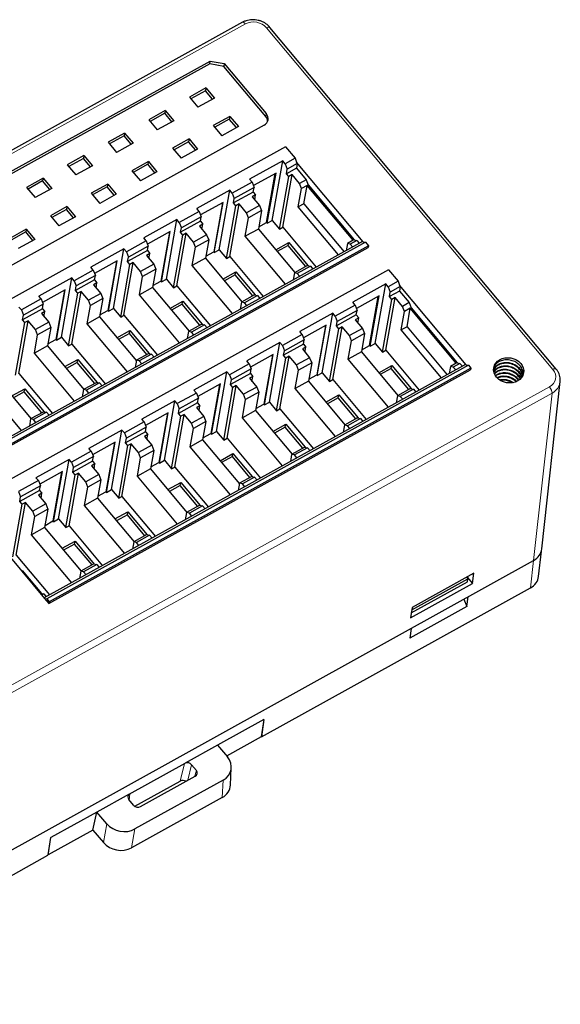
# Model space of a CAD drawing. Units: millimetres. Extents: x 3280 to 4651, y 4041 to 4569.
# Drawn here: x 3538 to 3591, y 4229 to 4326 of the extents above; entities that cross this region are included whole.
import ezdxf

# ---------------------------------------------------------------- set-up
doc = ezdxf.new("R2010")
doc.units = ezdxf.units.MM
doc.layers.add('2', color=7, linetype='Continuous')

msp = doc.modelspace()

# ---------------------------------------------------------------- linework, layer by layer
at = {"layer": '2', "color": 7, "linetype": 'Continuous'}
for p, q in [((3559.797, 4325.926), (3501.851, 4293.844)), ((3590.742, 4291.752), (3562.508, 4325.425)), ((3556.563, 4321.834), (3507.543, 4294.695)), ((3507.593, 4294.974), (3556.612, 4322.113)), ((3556.563, 4321.834), (3556.612, 4322.113)), ((3557.954, 4321.578), (3556.563, 4321.834)), ((3556.612, 4322.113), (3558.003, 4321.857)), ((3558.003, 4321.857), (3557.954, 4321.578)), ((3562.088, 4316.647), (3557.954, 4321.578)), ((3558.003, 4321.857), (3562.138, 4316.926)), ((3556.198, 4319.458), (3554.566, 4318.554)), ((3556.198, 4319.458), (3556.149, 4319.182)), ((3556.198, 4319.458), (3557.04, 4318.454)), ((3554.566, 4318.554), (3555.408, 4317.55)), ((3556.149, 4319.182), (3554.708, 4318.384)), ((3557.04, 4318.454), (3555.408, 4317.55)), ((3556.849, 4318.348), (3556.149, 4319.182)), ((3552.183, 4317.235), (3550.551, 4316.331)), ((3552.134, 4316.959), (3550.693, 4316.161)), ((3552.183, 4317.235), (3552.134, 4316.959)), ((3552.833, 4316.125), (3552.134, 4316.959)), ((3552.183, 4317.235), (3553.025, 4316.231)), ((3558.549, 4316.654), (3556.917, 4315.75)), ((3558.549, 4316.654), (3558.5, 4316.378)), ((3558.549, 4316.654), (3559.391, 4315.65)), ((3561.922, 4315.78), (3512.903, 4288.641)), ((3550.551, 4316.331), (3551.393, 4315.327)), ((3553.025, 4316.231), (3551.393, 4315.327)), ((3556.917, 4315.75), (3557.759, 4314.746)), ((3558.5, 4316.378), (3557.059, 4315.58)), ((3559.391, 4315.65), (3557.759, 4314.746)), ((3559.2, 4315.544), (3558.5, 4316.378)), ((3548.168, 4315.012), (3546.536, 4314.108)), ((3548.119, 4314.736), (3546.678, 4313.938)), ((3548.168, 4315.012), (3548.119, 4314.736)), ((3548.818, 4313.902), (3548.119, 4314.736)), ((3548.168, 4315.012), (3549.009, 4314.008)), ((3564.038, 4313.66), (3522.28, 4290.54)), ((3546.536, 4314.108), (3547.377, 4313.104)), ((3549.009, 4314.008), (3547.377, 4313.104)), ((3554.534, 4314.431), (3552.902, 4313.527)), ((3552.902, 4313.527), (3553.743, 4312.523)), ((3554.485, 4314.155), (3553.044, 4313.357)), ((3554.534, 4314.431), (3554.485, 4314.155)), ((3555.184, 4313.321), (3554.485, 4314.155)), ((3554.534, 4314.431), (3555.376, 4313.427)), ((3564.038, 4313.66), (3564.991, 4312.523)), ((3544.152, 4312.789), (3542.52, 4311.885)), ((3544.152, 4312.789), (3544.104, 4312.513)), ((3544.152, 4312.789), (3544.994, 4311.785)), ((3555.376, 4313.427), (3553.743, 4312.523)), ((3542.52, 4311.885), (3543.362, 4310.881)), ((3544.104, 4312.513), (3542.663, 4311.715)), ((3544.994, 4311.785), (3543.362, 4310.881)), ((3544.803, 4311.679), (3544.104, 4312.513)), ((3550.519, 4312.208), (3548.886, 4311.304)), ((3550.47, 4311.932), (3549.029, 4311.134)), ((3550.519, 4312.208), (3550.47, 4311.932)), ((3551.169, 4311.098), (3550.47, 4311.932)), ((3550.519, 4312.208), (3551.36, 4311.204)), ((3563.766, 4312.264), (3560.505, 4310.458)), ((3562.729, 4306.394), (3563.766, 4312.264)), ((3564.006, 4311.978), (3563.766, 4312.264)), ((3564.991, 4312.523), (3564.006, 4311.978)), ((3564.006, 4311.978), (3564.206, 4311.463)), ((3565.191, 4312.008), (3564.206, 4311.463)), ((3564.991, 4312.523), (3565.139, 4312.142)), ((3565.191, 4312.008), (3565.11, 4311.553)), ((3565.139, 4312.142), (3565.191, 4312.008)), ((3571.712, 4304.302), (3565.139, 4312.142)), ((3548.886, 4311.304), (3549.728, 4310.3)), ((3551.36, 4311.204), (3549.728, 4310.3)), ((3563.112, 4311.073), (3560.876, 4309.835)), ((3562.178, 4306.192), (3563.033, 4311.029)), ((3562.237, 4306.122), (3563.112, 4311.073)), ((3563.443, 4305.543), (3564.359, 4310.73)), ((3563.771, 4305.725), (3564.687, 4310.911)), ((3565.11, 4311.553), (3564.126, 4311.008)), ((3564.126, 4311.008), (3564.206, 4311.463)), ((3564.359, 4310.73), (3564.126, 4311.008)), ((3564.687, 4310.911), (3564.359, 4310.73)), ((3565.407, 4310.052), (3564.687, 4310.911)), ((3565.11, 4311.553), (3566.064, 4310.415)), ((3540.137, 4310.566), (3538.505, 4309.662)), ((3538.505, 4309.662), (3539.347, 4308.658)), ((3540.089, 4310.29), (3538.648, 4309.492)), ((3540.137, 4310.566), (3540.089, 4310.29)), ((3540.788, 4309.456), (3540.089, 4310.29)), ((3540.137, 4310.566), (3540.979, 4309.562)), ((3546.503, 4309.985), (3544.871, 4309.081)), ((3546.455, 4309.709), (3545.014, 4308.911)), ((3546.503, 4309.985), (3546.455, 4309.709)), ((3547.154, 4308.875), (3546.455, 4309.709)), ((3546.503, 4309.985), (3547.345, 4308.981)), ((3560.745, 4310.172), (3558.787, 4309.088)), ((3560.945, 4309.658), (3558.987, 4308.573)), ((3560.745, 4310.172), (3560.505, 4310.458)), ((3560.745, 4310.172), (3560.945, 4309.658)), ((3560.864, 4309.202), (3560.945, 4309.658)), ((3566.064, 4310.415), (3565.407, 4310.052)), ((3565.607, 4309.538), (3565.407, 4310.052)), ((3566.183, 4309.856), (3565.607, 4309.538)), ((3565.864, 4308.047), (3566.183, 4309.856)), ((3566.064, 4310.415), (3566.264, 4309.901)), ((3566.183, 4309.857), (3566.264, 4309.901)), ((3566.183, 4309.856), (3566.183, 4309.857)), ((3570.718, 4304.449), (3566.183, 4309.857)), ((3566.264, 4309.901), (3570.798, 4304.493)), ((3540.979, 4309.562), (3539.347, 4308.658)), ((3544.871, 4309.081), (3545.713, 4308.077)), ((3547.345, 4308.981), (3545.713, 4308.077)), ((3558.547, 4309.374), (3555.285, 4307.568)), ((3557.51, 4303.504), (3558.547, 4309.374)), ((3558.787, 4309.088), (3558.547, 4309.374)), ((3558.787, 4309.088), (3558.987, 4308.573)), ((3560.864, 4309.202), (3558.906, 4308.118)), ((3561.097, 4308.924), (3560.762, 4308.738)), ((3560.762, 4308.738), (3561.482, 4307.879)), ((3560.864, 4309.202), (3561.097, 4308.924)), ((3561.012, 4308.44), (3561.097, 4308.924)), ((3565.288, 4307.728), (3565.607, 4309.538)), ((3542.488, 4307.762), (3540.856, 4306.858)), ((3542.488, 4307.762), (3542.439, 4307.486)), ((3542.488, 4307.762), (3543.33, 4306.758)), ((3557.892, 4308.183), (3555.656, 4306.945)), ((3557.813, 4308.139), (3556.959, 4303.302)), ((3557.017, 4303.232), (3557.892, 4308.183)), ((3558.223, 4302.654), (3559.139, 4307.84)), ((3558.551, 4302.835), (3559.467, 4308.021)), ((3558.906, 4308.118), (3558.987, 4308.573)), ((3559.139, 4307.84), (3558.906, 4308.118)), ((3559.467, 4308.021), (3559.139, 4307.84)), ((3560.188, 4307.162), (3559.467, 4308.021)), ((3561.482, 4307.879), (3560.188, 4307.162)), ((3561.482, 4307.879), (3561.682, 4307.365)), ((3565.864, 4308.047), (3565.288, 4307.728)), ((3569.254, 4302.997), (3565.288, 4307.728)), ((3565.864, 4308.047), (3569.83, 4303.316)), ((3540.856, 4306.858), (3541.698, 4305.854)), ((3542.439, 4307.486), (3540.999, 4306.688)), ((3543.33, 4306.758), (3541.698, 4305.854)), ((3543.139, 4306.652), (3542.439, 4307.486)), ((3555.525, 4307.282), (3553.567, 4306.198)), ((3555.725, 4306.768), (3553.767, 4305.684)), ((3555.525, 4307.282), (3555.285, 4307.568)), ((3555.525, 4307.282), (3555.725, 4306.768)), ((3555.644, 4306.312), (3555.725, 4306.768)), ((3560.388, 4306.648), (3560.188, 4307.162)), ((3561.682, 4307.365), (3560.388, 4306.648)), ((3561.682, 4307.365), (3561.363, 4305.555)), ((3553.327, 4306.484), (3550.065, 4304.678)), ((3552.29, 4300.614), (3553.327, 4306.484)), ((3553.567, 4306.198), (3553.327, 4306.484)), ((3553.567, 4306.198), (3553.767, 4305.684)), ((3555.644, 4306.312), (3553.686, 4305.228)), ((3555.877, 4306.034), (3555.542, 4305.848)), ((3555.542, 4305.848), (3556.263, 4304.989)), ((3555.644, 4306.312), (3555.877, 4306.034)), ((3555.792, 4305.551), (3555.877, 4306.034)), ((3560.068, 4304.839), (3560.388, 4306.648)), ((3561.399, 4305.76), (3562.178, 4306.192)), ((3562.237, 4306.122), (3562.178, 4306.192)), ((3562.237, 4306.122), (3562.729, 4306.394)), ((3562.729, 4306.394), (3563.443, 4305.543)), ((3538.473, 4305.539), (3536.841, 4304.635)), ((3538.424, 4305.263), (3536.983, 4304.465)), ((3538.473, 4305.539), (3538.424, 4305.263)), ((3539.124, 4304.429), (3538.424, 4305.263)), ((3538.473, 4305.539), (3539.315, 4304.535)), ((3552.672, 4305.293), (3550.436, 4304.055)), ((3552.594, 4305.249), (3551.739, 4300.412)), ((3551.798, 4300.342), (3552.672, 4305.293)), ((3553.003, 4299.764), (3553.919, 4304.95)), ((3553.331, 4299.945), (3554.248, 4305.132)), ((3553.686, 4305.228), (3553.767, 4305.684)), ((3553.919, 4304.95), (3553.686, 4305.228)), ((3554.248, 4305.132), (3553.919, 4304.95)), ((3554.968, 4304.272), (3554.248, 4305.132)), ((3556.263, 4304.989), (3554.968, 4304.272)), ((3556.263, 4304.989), (3556.463, 4304.475)), ((3561.363, 4305.555), (3560.068, 4304.839)), ((3564.035, 4300.108), (3560.068, 4304.839)), ((3561.363, 4305.555), (3564.962, 4301.262)), ((3563.443, 4305.543), (3563.771, 4305.725)), ((3563.771, 4305.725), (3567.071, 4301.789)), ((3571.639, 4304.318), (3529.922, 4281.221)), ((3571.92, 4304.259), (3530.162, 4281.14)), ((3572.218, 4303.902), (3530.461, 4280.783)), ((3539.315, 4304.535), (3537.683, 4303.631)), ((3550.305, 4304.392), (3548.347, 4303.308)), ((3550.505, 4303.878), (3548.547, 4302.794)), ((3550.305, 4304.392), (3550.065, 4304.678)), ((3550.305, 4304.392), (3550.505, 4303.878)), ((3550.425, 4303.422), (3550.505, 4303.878)), ((3555.168, 4303.758), (3554.968, 4304.272)), ((3556.463, 4304.475), (3555.168, 4303.758)), ((3556.463, 4304.475), (3556.143, 4302.665)), ((3563.078, 4303.509), (3564.357, 4304.217)), ((3564.299, 4303.923), (3563.228, 4303.33)), ((3564.299, 4303.923), (3564.357, 4304.217)), ((3566.033, 4301.855), (3564.299, 4303.923)), ((3564.357, 4304.217), (3566.26, 4301.948)), ((3570.142, 4304.13), (3570.016, 4303.419)), ((3570.718, 4304.449), (3570.142, 4304.13)), ((3570.422, 4304.071), (3570.142, 4304.13)), ((3571.078, 4304.435), (3570.422, 4304.071)), ((3570.667, 4303.779), (3570.422, 4304.071)), ((3570.798, 4304.493), (3570.718, 4304.449)), ((3570.798, 4304.493), (3571.078, 4304.435)), ((3571.078, 4304.435), (3571.323, 4304.143)), ((3571.639, 4304.318), (3571.712, 4304.302)), ((3571.712, 4304.302), (3571.92, 4304.259)), ((3571.92, 4304.259), (3572.218, 4303.902)), ((3572.218, 4303.902), (3572.189, 4303.734)), ((3530.431, 4280.615), (3572.189, 4303.734)), ((3548.107, 4303.594), (3544.845, 4301.788)), ((3547.07, 4297.724), (3548.107, 4303.594)), ((3548.347, 4303.308), (3548.107, 4303.594)), ((3548.347, 4303.308), (3548.547, 4302.794)), ((3550.425, 4303.422), (3548.467, 4302.338)), ((3550.658, 4303.144), (3550.323, 4302.959)), ((3550.323, 4302.959), (3551.043, 4302.099)), ((3550.425, 4303.422), (3550.658, 4303.144)), ((3550.572, 4302.661), (3550.658, 4303.144)), ((3554.848, 4301.949), (3555.168, 4303.758)), ((3556.179, 4302.87), (3556.959, 4303.302)), ((3557.017, 4303.232), (3556.959, 4303.302)), ((3557.017, 4303.232), (3557.51, 4303.504)), ((3557.51, 4303.504), (3558.223, 4302.654)), ((3558.223, 4302.654), (3558.551, 4302.835)), ((3558.551, 4302.835), (3561.852, 4298.899)), ((3547.453, 4302.403), (3545.217, 4301.165)), ((3547.374, 4302.36), (3546.519, 4297.522)), ((3546.578, 4297.452), (3547.453, 4302.403)), ((3547.783, 4296.874), (3548.7, 4302.06)), ((3548.111, 4297.055), (3549.028, 4302.242)), ((3548.467, 4302.338), (3548.547, 4302.794)), ((3548.7, 4302.06), (3548.467, 4302.338)), ((3549.028, 4302.242), (3548.7, 4302.06)), ((3549.748, 4301.382), (3549.028, 4302.242)), ((3551.043, 4302.099), (3549.748, 4301.382)), ((3551.043, 4302.099), (3551.243, 4301.585)), ((3556.143, 4302.665), (3554.848, 4301.949)), ((3558.815, 4297.218), (3554.848, 4301.949)), ((3556.143, 4302.665), (3559.742, 4298.373)), ((3566.217, 4301.957), (3564.922, 4301.24)), ((3566.497, 4301.898), (3565.202, 4301.182)), ((3566.217, 4301.957), (3566.497, 4301.898)), ((3566.497, 4301.898), (3566.742, 4301.606)), ((3574.199, 4301.54), (3532.602, 4278.51)), ((3545.086, 4301.502), (3543.208, 4300.463)), ((3545.286, 4300.988), (3543.408, 4299.948)), ((3545.086, 4301.502), (3544.845, 4301.788)), ((3545.086, 4301.502), (3545.286, 4300.988)), ((3545.205, 4300.532), (3545.286, 4300.988)), ((3549.948, 4300.868), (3549.748, 4301.382)), ((3551.243, 4301.585), (3549.948, 4300.868)), ((3551.243, 4301.585), (3550.923, 4299.776)), ((3557.859, 4300.619), (3559.137, 4301.327)), ((3559.079, 4301.033), (3558.009, 4300.44)), ((3559.079, 4301.033), (3559.137, 4301.327)), ((3560.813, 4298.965), (3559.079, 4301.033)), ((3559.137, 4301.327), (3561.04, 4299.058)), ((3564.922, 4301.24), (3564.796, 4300.529)), ((3565.202, 4301.182), (3564.922, 4301.24)), ((3565.447, 4300.89), (3565.202, 4301.182)), ((3574.199, 4301.54), (3575.152, 4300.403)), ((3542.968, 4300.749), (3539.706, 4298.943)), ((3541.931, 4294.879), (3542.968, 4300.749)), ((3543.208, 4300.463), (3542.968, 4300.749)), ((3543.208, 4300.463), (3543.408, 4299.948)), ((3545.205, 4300.532), (3543.327, 4299.492)), ((3543.327, 4299.492), (3543.408, 4299.948)), ((3545.438, 4300.254), (3545.103, 4300.069)), ((3545.103, 4300.069), (3545.823, 4299.209)), ((3545.205, 4300.532), (3545.438, 4300.254)), ((3545.353, 4299.771), (3545.438, 4300.254)), ((3549.629, 4299.059), (3549.948, 4300.868)), ((3550.959, 4299.98), (3551.739, 4300.412)), ((3551.798, 4300.342), (3551.739, 4300.412)), ((3551.798, 4300.342), (3552.29, 4300.614)), ((3552.29, 4300.614), (3553.003, 4299.764)), ((3553.003, 4299.764), (3553.331, 4299.945)), ((3553.331, 4299.945), (3556.632, 4296.009)), ((3573.928, 4300.145), (3570.666, 4298.339)), ((3572.891, 4294.275), (3573.928, 4300.145)), ((3574.168, 4299.858), (3573.928, 4300.145)), ((3575.152, 4300.403), (3574.168, 4299.858)), ((3575.152, 4300.403), (3575.301, 4300.022)), ((3575.301, 4300.022), (3575.352, 4299.889)), ((3581.874, 4292.183), (3575.301, 4300.022)), ((3539.946, 4298.657), (3539.706, 4298.943)), ((3542.313, 4299.558), (3540.077, 4298.32)), ((3542.234, 4299.514), (3541.38, 4294.677)), ((3541.438, 4294.606), (3542.313, 4299.558)), ((3542.644, 4294.028), (3543.56, 4299.215)), ((3542.972, 4294.21), (3543.888, 4299.396)), ((3543.56, 4299.215), (3543.327, 4299.492)), ((3543.888, 4299.396), (3543.56, 4299.215)), ((3544.609, 4298.537), (3543.888, 4299.396)), ((3545.823, 4299.209), (3544.609, 4298.537)), ((3545.823, 4299.209), (3546.023, 4298.695)), ((3550.923, 4299.776), (3549.629, 4299.059)), ((3553.595, 4294.328), (3549.629, 4299.059)), ((3550.923, 4299.776), (3554.523, 4295.483)), ((3560.997, 4299.067), (3559.702, 4298.35)), ((3561.277, 4299.008), (3559.983, 4298.292)), ((3560.997, 4299.067), (3561.277, 4299.008)), ((3561.277, 4299.008), (3561.522, 4298.716)), ((3573.273, 4298.954), (3571.037, 4297.716)), ((3572.399, 4294.002), (3573.273, 4298.954)), ((3574.168, 4299.858), (3574.368, 4299.344)), ((3575.272, 4299.433), (3574.287, 4298.888)), ((3574.287, 4298.888), (3574.368, 4299.344)), ((3575.352, 4299.889), (3574.368, 4299.344)), ((3575.352, 4299.889), (3575.272, 4299.433)), ((3575.272, 4299.433), (3576.225, 4298.296)), ((3539.946, 4298.657), (3537.988, 4297.573)), ((3540.146, 4298.142), (3538.188, 4297.058)), ((3539.946, 4298.657), (3540.146, 4298.142)), ((3540.066, 4297.687), (3540.146, 4298.142)), ((3544.489, 4296.213), (3544.809, 4298.022)), ((3544.809, 4298.022), (3544.609, 4298.537)), ((3546.023, 4298.695), (3544.809, 4298.022)), ((3546.023, 4298.695), (3545.704, 4296.886)), ((3552.639, 4297.729), (3553.918, 4298.437)), ((3553.859, 4298.143), (3552.789, 4297.551)), ((3553.859, 4298.143), (3553.918, 4298.437)), ((3555.593, 4296.075), (3553.859, 4298.143)), ((3553.918, 4298.437), (3555.82, 4296.168)), ((3559.702, 4298.35), (3559.577, 4297.639)), ((3559.983, 4298.292), (3559.702, 4298.35)), ((3560.227, 4298), (3559.983, 4298.292)), ((3570.906, 4298.052), (3568.948, 4296.968)), ((3570.906, 4298.052), (3570.666, 4298.339)), ((3570.906, 4298.052), (3571.106, 4297.538)), ((3572.34, 4294.072), (3573.195, 4298.91)), ((3573.604, 4293.424), (3574.52, 4298.61)), ((3573.932, 4293.606), (3574.849, 4298.792)), ((3574.52, 4298.61), (3574.287, 4298.888)), ((3574.849, 4298.792), (3574.52, 4298.61)), ((3575.569, 4297.933), (3574.849, 4298.792)), ((3576.225, 4298.296), (3575.569, 4297.933)), ((3576.225, 4298.296), (3576.425, 4297.782)), ((3537.988, 4297.573), (3537.748, 4297.859)), ((3537.988, 4297.573), (3538.188, 4297.058)), ((3540.066, 4297.687), (3538.107, 4296.603)), ((3538.107, 4296.603), (3538.188, 4297.058)), ((3540.299, 4297.409), (3539.963, 4297.223)), ((3539.963, 4297.223), (3540.684, 4296.364)), ((3540.066, 4297.687), (3540.299, 4297.409)), ((3540.213, 4296.925), (3540.299, 4297.409)), ((3545.74, 4297.09), (3546.519, 4297.522)), ((3546.578, 4297.452), (3546.519, 4297.522)), ((3546.578, 4297.452), (3547.07, 4297.724)), ((3547.07, 4297.724), (3547.783, 4296.874)), ((3547.783, 4296.874), (3548.111, 4297.055)), ((3548.111, 4297.055), (3551.412, 4293.119)), ((3568.708, 4297.255), (3565.447, 4295.449)), ((3567.671, 4291.385), (3568.708, 4297.255)), ((3568.948, 4296.968), (3568.708, 4297.255)), ((3571.026, 4297.082), (3569.068, 4295.998)), ((3571.106, 4297.538), (3569.148, 4296.454)), ((3571.026, 4297.082), (3571.106, 4297.538)), ((3571.026, 4297.082), (3571.259, 4296.805)), ((3575.449, 4295.609), (3575.769, 4297.418)), ((3575.769, 4297.418), (3575.569, 4297.933)), ((3576.345, 4297.737), (3575.769, 4297.418)), ((3576.025, 4295.928), (3576.345, 4297.737)), ((3576.345, 4297.737), (3576.425, 4297.782)), ((3580.879, 4292.329), (3576.345, 4297.737)), ((3576.345, 4297.737), (3576.345, 4297.737)), ((3576.425, 4297.782), (3580.959, 4292.374)), ((3537.424, 4291.138), (3538.34, 4296.325)), ((3537.752, 4291.32), (3538.669, 4296.506)), ((3538.34, 4296.325), (3538.107, 4296.603)), ((3538.669, 4296.506), (3538.34, 4296.325)), ((3539.389, 4295.647), (3538.669, 4296.506)), ((3540.684, 4296.364), (3539.389, 4295.647)), ((3540.684, 4296.364), (3540.884, 4295.849)), ((3545.704, 4296.886), (3544.489, 4296.213)), ((3548.456, 4291.482), (3544.489, 4296.213)), ((3545.704, 4296.886), (3549.333, 4292.557)), ((3555.777, 4296.177), (3554.482, 4295.46)), ((3556.058, 4296.119), (3554.763, 4295.402)), ((3555.777, 4296.177), (3556.058, 4296.119)), ((3556.058, 4296.119), (3556.302, 4295.827)), ((3568.054, 4296.064), (3565.818, 4294.826)), ((3567.179, 4291.112), (3568.054, 4296.064)), ((3568.948, 4296.968), (3569.148, 4296.454)), ((3569.068, 4295.998), (3569.148, 4296.454)), ((3571.259, 4296.805), (3570.924, 4296.619)), ((3570.924, 4296.619), (3571.644, 4295.76)), ((3571.173, 4296.321), (3571.259, 4296.805)), ((3539.269, 4293.323), (3539.589, 4295.133)), ((3539.589, 4295.133), (3539.389, 4295.647)), ((3540.884, 4295.849), (3539.589, 4295.133)), ((3540.884, 4295.849), (3540.564, 4294.04)), ((3547.419, 4294.839), (3548.698, 4295.547)), ((3548.64, 4295.253), (3547.569, 4294.661)), ((3548.64, 4295.253), (3548.698, 4295.547)), ((3550.373, 4293.185), (3548.64, 4295.253)), ((3548.698, 4295.547), (3550.6, 4293.278)), ((3554.482, 4295.46), (3554.357, 4294.749)), ((3554.763, 4295.402), (3554.482, 4295.46)), ((3555.008, 4295.11), (3554.763, 4295.402)), ((3565.687, 4295.163), (3563.729, 4294.078)), ((3565.687, 4295.163), (3565.447, 4295.449)), ((3565.687, 4295.163), (3565.887, 4294.648)), ((3567.975, 4296.02), (3567.12, 4291.182)), ((3568.384, 4290.534), (3569.301, 4295.72)), ((3568.713, 4290.716), (3569.629, 4295.902)), ((3569.301, 4295.72), (3569.068, 4295.998)), ((3569.629, 4295.902), (3569.301, 4295.72)), ((3570.349, 4295.043), (3569.629, 4295.902)), ((3571.644, 4295.76), (3570.349, 4295.043)), ((3571.844, 4295.245), (3570.549, 4294.528)), ((3571.844, 4295.245), (3571.524, 4293.436)), ((3571.644, 4295.76), (3571.844, 4295.245)), ((3576.025, 4295.928), (3575.449, 4295.609)), ((3579.416, 4290.878), (3575.449, 4295.609)), ((3576.025, 4295.928), (3579.992, 4291.197)), ((3540.6, 4294.245), (3541.38, 4294.677)), ((3541.438, 4294.606), (3541.38, 4294.677)), ((3541.438, 4294.606), (3541.931, 4294.879)), ((3541.931, 4294.879), (3542.644, 4294.028)), ((3542.644, 4294.028), (3542.972, 4294.21)), ((3542.972, 4294.21), (3546.273, 4290.274)), ((3563.488, 4294.365), (3560.227, 4292.559)), ((3562.451, 4288.495), (3563.488, 4294.365)), ((3563.729, 4294.078), (3563.488, 4294.365)), ((3565.806, 4294.193), (3563.848, 4293.108)), ((3565.887, 4294.648), (3563.929, 4293.564)), ((3565.806, 4294.193), (3565.887, 4294.648)), ((3565.806, 4294.193), (3566.039, 4293.915)), ((3570.23, 4292.719), (3570.549, 4294.528)), ((3570.549, 4294.528), (3570.349, 4295.043)), ((3572.399, 4294.002), (3572.891, 4294.275)), ((3572.891, 4294.275), (3573.604, 4293.424)), ((3540.564, 4294.04), (3539.269, 4293.323)), ((3543.236, 4288.592), (3539.269, 4293.323)), ((3540.564, 4294.04), (3544.164, 4289.747)), ((3550.557, 4293.287), (3549.343, 4292.615)), ((3550.838, 4293.229), (3549.623, 4292.556)), ((3550.557, 4293.287), (3550.838, 4293.229)), ((3550.838, 4293.229), (3551.083, 4292.937)), ((3562.834, 4293.174), (3560.598, 4291.936)), ((3562.755, 4293.13), (3561.9, 4288.293)), ((3561.959, 4288.222), (3562.834, 4293.174)), ((3563.729, 4294.078), (3563.929, 4293.564)), ((3563.848, 4293.108), (3563.929, 4293.564)), ((3566.039, 4293.915), (3565.704, 4293.729)), ((3565.704, 4293.729), (3566.424, 4292.87)), ((3565.954, 4293.431), (3566.039, 4293.915)), ((3571.524, 4293.436), (3570.23, 4292.719)), ((3571.524, 4293.436), (3575.124, 4289.143)), ((3571.56, 4293.641), (3572.34, 4294.072)), ((3572.399, 4294.002), (3572.34, 4294.072)), ((3573.604, 4293.424), (3573.932, 4293.606)), ((3573.932, 4293.606), (3577.233, 4289.669)), ((3581.801, 4292.198), (3540.245, 4269.191)), ((3542.28, 4291.994), (3543.559, 4292.702)), ((3543.5, 4292.408), (3542.43, 4291.815)), ((3543.5, 4292.408), (3543.559, 4292.702)), ((3545.234, 4290.34), (3543.5, 4292.408)), ((3543.559, 4292.702), (3545.461, 4290.433)), ((3549.343, 4292.615), (3549.217, 4291.904)), ((3549.623, 4292.556), (3549.343, 4292.615)), ((3549.868, 4292.264), (3549.623, 4292.556)), ((3560.467, 4292.273), (3558.509, 4291.189)), ((3560.467, 4292.273), (3560.227, 4292.559)), ((3560.467, 4292.273), (3560.667, 4291.758)), ((3563.165, 4287.644), (3564.081, 4292.831)), ((3563.493, 4287.826), (3564.409, 4293.012)), ((3564.081, 4292.831), (3563.848, 4293.108)), ((3564.409, 4293.012), (3564.081, 4292.831)), ((3565.13, 4292.153), (3564.409, 4293.012)), ((3566.424, 4292.87), (3565.13, 4292.153)), ((3565.33, 4291.638), (3565.13, 4292.153)), ((3566.624, 4292.355), (3565.33, 4291.638)), ((3566.624, 4292.355), (3566.305, 4290.546)), ((3566.424, 4292.87), (3566.624, 4292.355)), ((3574.196, 4287.988), (3570.23, 4292.719)), ((3580.879, 4292.329), (3580.303, 4292.011)), ((3581.24, 4292.315), (3580.584, 4291.952)), ((3580.959, 4292.374), (3580.879, 4292.329)), ((3580.959, 4292.374), (3581.24, 4292.315)), ((3581.24, 4292.315), (3581.485, 4292.023)), ((3581.801, 4292.198), (3581.874, 4292.183)), ((3581.874, 4292.183), (3582.081, 4292.14)), ((3537.752, 4291.32), (3541.053, 4287.384)), ((3582.081, 4292.14), (3540.484, 4269.11)), ((3540.694, 4268.654), (3582.292, 4291.685)), ((3582.321, 4291.853), (3540.724, 4268.823)), ((3558.269, 4291.475), (3555.007, 4289.669)), ((3557.232, 4285.605), (3558.269, 4291.475)), ((3558.509, 4291.189), (3558.269, 4291.475)), ((3558.509, 4291.189), (3558.709, 4290.674)), ((3560.586, 4291.303), (3558.628, 4290.219)), ((3560.667, 4291.758), (3558.709, 4290.674)), ((3560.586, 4291.303), (3560.667, 4291.758)), ((3560.586, 4291.303), (3560.819, 4291.025)), ((3565.01, 4289.829), (3565.33, 4291.638)), ((3566.341, 4290.751), (3567.12, 4291.182)), ((3567.179, 4291.112), (3567.12, 4291.182)), ((3567.179, 4291.112), (3567.671, 4291.385)), ((3567.671, 4291.385), (3568.384, 4290.534)), ((3573.24, 4291.39), (3574.519, 4292.098)), ((3574.46, 4291.804), (3573.39, 4291.211)), ((3574.46, 4291.804), (3574.519, 4292.098)), ((3576.194, 4289.736), (3574.46, 4291.804)), ((3574.519, 4292.098), (3576.421, 4289.829)), ((3580.303, 4292.011), (3580.178, 4291.3)), ((3580.584, 4291.952), (3580.303, 4292.011)), ((3580.829, 4291.66), (3580.584, 4291.952)), ((3582.081, 4292.14), (3582.321, 4291.853)), ((3582.321, 4291.853), (3582.292, 4291.685)), ((3538.016, 4285.703), (3534.05, 4290.434)), ((3535.344, 4291.15), (3538.944, 4286.857)), ((3545.418, 4290.442), (3544.123, 4289.725)), ((3545.698, 4290.383), (3544.404, 4289.666)), ((3545.418, 4290.442), (3545.698, 4290.383)), ((3545.698, 4290.383), (3545.943, 4290.091)), ((3557.614, 4290.284), (3555.378, 4289.046)), ((3557.535, 4290.24), (3556.681, 4285.403)), ((3556.739, 4285.333), (3557.614, 4290.284)), ((3558.628, 4290.219), (3558.709, 4290.674)), ((3558.861, 4289.941), (3558.628, 4290.219)), ((3560.819, 4291.025), (3560.484, 4290.839)), ((3560.484, 4290.839), (3561.205, 4289.98)), ((3560.734, 4290.541), (3560.819, 4291.025)), ((3566.305, 4290.546), (3565.01, 4289.829)), ((3566.305, 4290.546), (3569.904, 4286.253)), ((3568.384, 4290.534), (3568.713, 4290.716)), ((3568.713, 4290.716), (3572.013, 4286.779)), ((3589.323, 4274.024), (3591.138, 4290.514)), ((3537.06, 4289.104), (3538.339, 4289.812)), ((3538.28, 4289.518), (3537.21, 4288.925)), ((3538.28, 4289.518), (3538.339, 4289.812)), ((3540.014, 4287.45), (3538.28, 4289.518)), ((3538.339, 4289.812), (3540.241, 4287.543)), ((3544.123, 4289.725), (3543.998, 4289.014)), ((3544.404, 4289.666), (3544.123, 4289.725)), ((3544.649, 4289.374), (3544.404, 4289.666)), ((3555.247, 4289.383), (3553.369, 4288.343)), ((3555.247, 4289.383), (3555.007, 4289.669)), ((3555.247, 4289.383), (3555.447, 4288.869)), ((3557.945, 4284.754), (3558.861, 4289.941)), ((3558.273, 4284.936), (3559.189, 4290.122)), ((3559.189, 4290.122), (3558.861, 4289.941)), ((3559.91, 4289.263), (3559.189, 4290.122)), ((3561.205, 4289.98), (3559.91, 4289.263)), ((3560.11, 4288.749), (3559.91, 4289.263)), ((3561.405, 4289.465), (3560.11, 4288.749)), ((3561.405, 4289.465), (3561.085, 4287.656)), ((3561.205, 4289.98), (3561.405, 4289.465)), ((3568.977, 4285.098), (3565.01, 4289.829)), ((3576.378, 4289.838), (3575.083, 4289.121)), ((3576.659, 4289.779), (3575.364, 4289.062)), ((3576.378, 4289.838), (3576.659, 4289.779)), ((3576.659, 4289.779), (3576.904, 4289.487)), ((3553.129, 4288.629), (3549.868, 4286.824)), ((3552.092, 4282.76), (3553.129, 4288.629)), ((3553.369, 4288.343), (3553.129, 4288.629)), ((3553.369, 4288.343), (3553.569, 4287.829)), ((3555.367, 4288.413), (3553.489, 4287.373)), ((3555.447, 4288.869), (3553.569, 4287.829)), ((3555.367, 4288.413), (3555.447, 4288.869)), ((3555.367, 4288.413), (3555.6, 4288.135)), ((3559.79, 4286.939), (3560.11, 4288.749)), ((3561.121, 4287.861), (3561.9, 4288.293)), ((3561.959, 4288.222), (3561.9, 4288.293)), ((3561.959, 4288.222), (3562.451, 4288.495)), ((3562.451, 4288.495), (3563.165, 4287.644)), ((3568.02, 4288.5), (3569.299, 4289.208)), ((3569.241, 4288.914), (3568.17, 4288.321)), ((3569.241, 4288.914), (3569.299, 4289.208)), ((3570.975, 4286.846), (3569.241, 4288.914)), ((3569.299, 4289.208), (3571.202, 4286.939)), ((3575.083, 4289.121), (3574.958, 4288.41)), ((3575.364, 4289.062), (3575.083, 4289.121)), ((3575.609, 4288.77), (3575.364, 4289.062)), ((3540.198, 4287.552), (3538.903, 4286.835)), ((3540.479, 4287.493), (3539.184, 4286.777)), ((3540.198, 4287.552), (3540.479, 4287.493)), ((3540.479, 4287.493), (3540.724, 4287.201)), ((3552.475, 4287.438), (3550.239, 4286.2)), ((3552.396, 4287.395), (3551.541, 4282.557)), ((3551.6, 4282.487), (3552.475, 4287.438)), ((3553.489, 4287.373), (3553.569, 4287.829)), ((3553.722, 4287.095), (3553.489, 4287.373)), ((3555.6, 4288.135), (3555.264, 4287.949)), ((3555.264, 4287.949), (3555.985, 4287.09)), ((3555.514, 4287.651), (3555.6, 4288.135)), ((3561.085, 4287.656), (3559.79, 4286.939)), ((3561.085, 4287.656), (3564.684, 4283.363)), ((3563.165, 4287.644), (3563.493, 4287.826)), ((3563.493, 4287.826), (3566.793, 4283.89)), ((3538.903, 4286.835), (3538.778, 4286.124)), ((3539.184, 4286.777), (3538.903, 4286.835)), ((3539.429, 4286.485), (3539.184, 4286.777)), ((3550.108, 4286.537), (3548.15, 4285.453)), ((3550.108, 4286.537), (3549.868, 4286.824)), ((3550.108, 4286.537), (3550.308, 4286.023)), ((3552.805, 4281.909), (3553.722, 4287.095)), ((3553.134, 4282.091), (3554.05, 4287.277)), ((3554.05, 4287.277), (3553.722, 4287.095)), ((3554.77, 4286.418), (3554.05, 4287.277)), ((3555.985, 4287.09), (3554.77, 4286.418)), ((3554.97, 4285.903), (3554.77, 4286.418)), ((3556.185, 4286.576), (3554.97, 4285.903)), ((3556.185, 4286.576), (3555.865, 4284.766)), ((3555.985, 4287.09), (3556.185, 4286.576)), ((3563.757, 4282.208), (3559.79, 4286.939)), ((3571.158, 4286.948), (3569.864, 4286.231)), ((3571.439, 4286.889), (3570.144, 4286.172)), ((3571.158, 4286.948), (3571.439, 4286.889)), ((3571.439, 4286.889), (3571.684, 4286.597)), ((3547.91, 4285.74), (3544.648, 4283.934)), ((3546.872, 4279.87), (3547.91, 4285.74)), ((3548.15, 4285.453), (3547.91, 4285.74)), ((3548.15, 4285.453), (3548.35, 4284.939)), ((3550.227, 4285.567), (3548.269, 4284.483)), ((3550.308, 4286.023), (3548.35, 4284.939)), ((3550.227, 4285.567), (3550.308, 4286.023)), ((3550.227, 4285.567), (3550.46, 4285.289)), ((3554.651, 4284.094), (3554.97, 4285.903)), ((3555.901, 4284.971), (3556.681, 4285.403)), ((3556.739, 4285.333), (3556.681, 4285.403)), ((3556.739, 4285.333), (3557.232, 4285.605)), ((3557.232, 4285.605), (3557.945, 4284.754)), ((3562.801, 4285.61), (3564.079, 4286.318)), ((3564.021, 4286.024), (3562.95, 4285.431)), ((3564.021, 4286.024), (3564.079, 4286.318)), ((3565.755, 4283.956), (3564.021, 4286.024)), ((3564.079, 4286.318), (3565.982, 4284.049)), ((3569.864, 4286.231), (3569.738, 4285.52)), ((3570.144, 4286.172), (3569.864, 4286.231)), ((3570.389, 4285.88), (3570.144, 4286.172)), ((3547.255, 4284.549), (3545.019, 4283.311)), ((3547.176, 4284.505), (3546.322, 4279.667)), ((3546.38, 4279.597), (3547.255, 4284.549)), ((3547.914, 4279.201), (3548.83, 4284.387)), ((3548.269, 4284.483), (3548.35, 4284.939)), ((3548.502, 4284.205), (3548.269, 4284.483)), ((3548.83, 4284.387), (3548.502, 4284.205)), ((3549.551, 4283.528), (3548.83, 4284.387)), ((3550.46, 4285.289), (3550.125, 4285.104)), ((3550.125, 4285.104), (3550.845, 4284.245)), ((3550.375, 4284.806), (3550.46, 4285.289)), ((3555.865, 4284.766), (3554.651, 4284.094)), ((3555.865, 4284.766), (3559.494, 4280.438)), ((3557.945, 4284.754), (3558.273, 4284.936)), ((3558.273, 4284.936), (3561.574, 4281)), ((3544.888, 4283.647), (3542.93, 4282.563)), ((3544.888, 4283.647), (3544.648, 4283.934)), ((3544.888, 4283.647), (3545.088, 4283.133)), ((3547.586, 4279.019), (3548.502, 4284.205)), ((3550.845, 4284.245), (3549.551, 4283.528)), ((3549.751, 4283.013), (3549.551, 4283.528)), ((3551.045, 4283.73), (3549.751, 4283.013)), ((3551.045, 4283.73), (3550.726, 4281.921)), ((3550.845, 4284.245), (3551.045, 4283.73)), ((3558.617, 4279.363), (3554.651, 4284.094)), ((3557.581, 4282.72), (3558.86, 4283.428)), ((3558.801, 4283.134), (3558.86, 4283.428)), ((3558.86, 4283.428), (3560.762, 4281.159)), ((3565.939, 4284.058), (3564.644, 4283.341)), ((3566.219, 4283.999), (3564.924, 4283.282)), ((3565.939, 4284.058), (3566.219, 4283.999)), ((3566.219, 4283.999), (3566.464, 4283.707)), ((3542.69, 4282.85), (3539.428, 4281.044)), ((3541.653, 4276.98), (3542.69, 4282.85)), ((3542.93, 4282.563), (3542.69, 4282.85)), ((3542.93, 4282.563), (3543.13, 4282.049)), ((3545.007, 4282.677), (3543.049, 4281.593)), ((3545.088, 4283.133), (3543.13, 4282.049)), ((3545.007, 4282.677), (3545.088, 4283.133)), ((3545.007, 4282.677), (3545.24, 4282.4)), ((3549.431, 4281.204), (3549.751, 4283.013)), ((3550.762, 4282.126), (3551.541, 4282.557)), ((3551.6, 4282.487), (3551.541, 4282.557)), ((3551.6, 4282.487), (3552.092, 4282.76)), ((3552.092, 4282.76), (3552.805, 4281.909)), ((3558.801, 4283.134), (3557.731, 4282.541)), ((3560.535, 4281.066), (3558.801, 4283.134)), ((3564.644, 4283.341), (3564.518, 4282.63)), ((3564.924, 4283.282), (3564.644, 4283.341)), ((3565.169, 4282.99), (3564.924, 4283.282)), ((3542.035, 4281.659), (3539.799, 4280.421)), ((3541.956, 4281.615), (3541.102, 4276.777)), ((3541.161, 4276.707), (3542.035, 4281.659)), ((3542.694, 4276.311), (3543.61, 4281.497)), ((3543.049, 4281.593), (3543.13, 4282.049)), ((3543.282, 4281.315), (3543.049, 4281.593)), ((3543.61, 4281.497), (3543.282, 4281.315)), ((3544.331, 4280.638), (3543.61, 4281.497)), ((3545.24, 4282.4), (3544.905, 4282.214)), ((3544.905, 4282.214), (3545.626, 4281.355)), ((3545.155, 4281.916), (3545.24, 4282.4)), ((3550.726, 4281.921), (3549.431, 4281.204)), ((3550.726, 4281.921), (3554.325, 4277.628)), ((3552.805, 4281.909), (3553.134, 4282.091)), ((3553.134, 4282.091), (3556.434, 4278.154)), ((3539.668, 4280.758), (3537.71, 4279.674)), ((3539.668, 4280.758), (3539.428, 4281.044)), ((3539.668, 4280.758), (3539.868, 4280.243)), ((3542.366, 4276.129), (3543.282, 4281.315)), ((3545.626, 4281.355), (3544.331, 4280.638)), ((3544.531, 4280.123), (3544.331, 4280.638)), ((3545.826, 4280.84), (3544.531, 4280.123)), ((3545.826, 4280.84), (3545.506, 4279.031)), ((3545.626, 4281.355), (3545.826, 4280.84)), ((3553.398, 4276.473), (3549.431, 4281.204)), ((3552.441, 4279.875), (3553.72, 4280.582)), ((3553.662, 4280.289), (3553.72, 4280.582)), ((3553.72, 4280.582), (3555.623, 4278.313)), ((3560.719, 4281.168), (3559.505, 4280.496)), ((3560.999, 4281.109), (3559.785, 4280.437)), ((3560.719, 4281.168), (3560.999, 4281.109)), ((3560.999, 4281.109), (3561.244, 4280.817)), ((3537.71, 4279.674), (3537.91, 4279.159)), ((3539.788, 4279.788), (3537.83, 4278.703)), ((3539.868, 4280.243), (3537.91, 4279.159)), ((3539.788, 4279.788), (3539.868, 4280.243)), ((3539.788, 4279.788), (3540.021, 4279.51)), ((3544.211, 4278.314), (3544.531, 4280.123)), ((3545.542, 4279.236), (3546.322, 4279.667)), ((3546.38, 4279.597), (3546.322, 4279.667)), ((3546.38, 4279.597), (3546.872, 4279.87)), ((3546.872, 4279.87), (3547.586, 4279.019)), ((3553.662, 4280.289), (3552.591, 4279.696)), ((3555.396, 4278.221), (3553.662, 4280.289)), ((3559.505, 4280.496), (3559.379, 4279.785)), ((3559.785, 4280.437), (3559.505, 4280.496)), ((3560.03, 4280.145), (3559.785, 4280.437)), ((3537.474, 4273.421), (3538.391, 4278.607)), ((3537.83, 4278.703), (3537.91, 4279.159)), ((3538.063, 4278.426), (3537.83, 4278.703)), ((3538.391, 4278.607), (3538.063, 4278.426)), ((3539.111, 4277.748), (3538.391, 4278.607)), ((3540.021, 4279.51), (3539.685, 4279.324)), ((3539.685, 4279.324), (3540.406, 4278.465)), ((3539.935, 4279.026), (3540.021, 4279.51)), ((3545.506, 4279.031), (3544.211, 4278.314)), ((3545.506, 4279.031), (3549.105, 4274.738)), ((3547.586, 4279.019), (3547.914, 4279.201)), ((3547.914, 4279.201), (3551.214, 4275.264)), ((3537.146, 4273.239), (3538.063, 4278.426)), ((3540.406, 4278.465), (3539.111, 4277.748)), ((3539.311, 4277.233), (3539.111, 4277.748)), ((3540.606, 4277.95), (3539.311, 4277.233)), ((3540.606, 4277.95), (3540.286, 4276.141)), ((3540.406, 4278.465), (3540.606, 4277.95)), ((3548.178, 4273.583), (3544.211, 4278.314)), ((3547.222, 4276.985), (3548.5, 4277.693)), ((3548.442, 4277.399), (3548.5, 4277.693)), ((3548.5, 4277.693), (3550.403, 4275.424)), ((3554.285, 4277.606), (3554.159, 4276.895)), ((3555.58, 4278.322), (3554.285, 4277.606)), ((3554.565, 4277.547), (3554.285, 4277.606)), ((3555.86, 4278.264), (3554.565, 4277.547)), ((3555.58, 4278.322), (3555.86, 4278.264)), ((3555.86, 4278.264), (3556.105, 4277.972)), ((3533.703, 4276.992), (3540.276, 4269.153)), ((3538.991, 4275.424), (3539.311, 4277.233)), ((3540.322, 4276.346), (3541.102, 4276.777)), ((3541.161, 4276.707), (3541.102, 4276.777)), ((3541.161, 4276.707), (3541.653, 4276.98)), ((3541.653, 4276.98), (3542.366, 4276.129)), ((3548.442, 4277.399), (3547.372, 4276.806)), ((3550.176, 4275.331), (3548.442, 4277.399)), ((3554.81, 4277.255), (3554.565, 4277.547)), ((3540.286, 4276.141), (3538.991, 4275.424)), ((3540.286, 4276.141), (3543.886, 4271.848)), ((3542.366, 4276.129), (3542.694, 4276.311)), ((3542.694, 4276.311), (3545.995, 4272.374)), ((3542.958, 4270.693), (3538.991, 4275.424)), ((3542.002, 4274.095), (3543.281, 4274.803)), ((3543.222, 4274.509), (3543.281, 4274.803)), ((3543.281, 4274.803), (3545.183, 4272.534)), ((3549.065, 4274.716), (3548.939, 4274.005)), ((3550.36, 4275.433), (3549.065, 4274.716)), ((3549.346, 4274.657), (3549.065, 4274.716)), ((3550.64, 4275.374), (3549.346, 4274.657)), ((3550.36, 4275.433), (3550.64, 4275.374)), ((3550.64, 4275.374), (3550.885, 4275.082)), ((3543.222, 4274.509), (3542.152, 4273.916)), ((3544.956, 4272.441), (3543.222, 4274.509)), ((3549.59, 4274.365), (3549.346, 4274.657)), ((3589.007, 4271.318), (3589.281, 4273.804)), ((3514.582, 4231.949), (3588.517, 4272.882)), ((3537.474, 4273.421), (3540.775, 4269.485)), ((3537.993, 4271.875), (3538.061, 4271.913)), ((3538.042, 4271.818), (3538.061, 4271.913)), ((3538.061, 4271.913), (3539.963, 4269.644)), ((3543.845, 4271.826), (3543.72, 4271.115)), ((3545.14, 4272.543), (3543.845, 4271.826)), ((3544.126, 4271.767), (3543.845, 4271.826)), ((3545.421, 4272.484), (3544.126, 4271.767)), ((3545.14, 4272.543), (3545.421, 4272.484)), ((3545.421, 4272.484), (3545.665, 4272.192)), ((3544.371, 4271.475), (3544.126, 4271.767)), ((3576.491, 4268.009), (3582.028, 4271.074)), ((3582.63, 4271.637), (3576.527, 4268.258)), ((3582.028, 4271.074), (3581.954, 4271.263)), ((3581.967, 4271.229), (3582.482, 4270.615)), ((3581.978, 4270.796), (3582.028, 4271.074)), ((3582.482, 4270.615), (3582.63, 4271.637)), ((3561.689, 4255.499), (3588.201, 4270.177)), ((3576.379, 4267.236), (3582.482, 4270.615)), ((3576.451, 4267.736), (3581.978, 4270.796)), ((3539.92, 4269.653), (3539.877, 4269.629)), ((3539.92, 4269.653), (3540.201, 4269.594)), ((3540.201, 4269.594), (3540, 4269.483)), ((3540.201, 4269.594), (3540.446, 4269.302)), ((3540.276, 4269.153), (3540.484, 4269.11)), ((3540.276, 4269.153), (3540.694, 4268.654)), ((3540.484, 4269.11), (3540.724, 4268.823)), ((3581.644, 4269.077), (3581.925, 4268.353)), ((3581.925, 4268.353), (3582.063, 4269.309)), ((3540.724, 4268.823), (3540.694, 4268.654)), ((3581.925, 4268.353), (3576.304, 4265.241)), ((3576.527, 4268.258), (3576.379, 4267.236)), ((3576.442, 4266.197), (3576.304, 4265.241)), ((3561.917, 4257.215), (3561.689, 4255.499)), ((3561.901, 4257.206), (3561.917, 4257.215)), ((3561.901, 4257.206), (3557.341, 4254.681)), ((3561.901, 4257.206), (3561.636, 4255.497)), ((3561.636, 4255.497), (3558.236, 4253.614)), ((3561.645, 4255.551), (3561.689, 4255.499)), ((3557.341, 4254.681), (3554.155, 4252.918)), ((3557.341, 4254.681), (3558.31, 4253.525)), ((3548.629, 4249.858), (3554.155, 4252.918)), ((3554.779, 4252.757), (3555.247, 4252.199)), ((3558.616, 4250.752), (3558.693, 4252.465)), ((3549.747, 4248.641), (3555.139, 4251.627)), ((3549.18, 4248.661), (3553.661, 4251.142)), ((3557.88, 4251.237), (3549.19, 4246.426)), ((3548.629, 4249.858), (3545.443, 4248.094)), ((3557.803, 4249.524), (3548.861, 4244.573)), ((3549.053, 4248.769), (3548.584, 4249.328)), ((3545.443, 4248.094), (3540.91, 4245.584)), ((3545.052, 4246.315), (3545.443, 4248.094)), ((3546.412, 4246.938), (3545.443, 4248.094)), ((3545.052, 4246.315), (3540.645, 4243.875)), ((3540.645, 4243.875), (3540.91, 4245.584)), ((3540.877, 4245.567), (3540.91, 4245.584)), ((3545.052, 4246.315), (3546.083, 4245.085)), ((3540.877, 4245.567), (3540.607, 4243.827)), ((3514.085, 4229.143), (3540.607, 4243.827)), ((3540.645, 4243.875), (3540.619, 4243.906))]:
    msp.add_line(p, q, dxfattribs=at)
at = {"layer": '2', "color": 7, "linetype": 'Continuous', "lineweight": 5}
for p, q in [((3560.089, 4325.767), (3502.142, 4293.686)), ((3590.408, 4291.709), (3562.174, 4325.383)), ((3562.088, 4316.647), (3562.138, 4316.926)), ((3532.139, 4257.91), (3590.085, 4289.992)), ((3590.331, 4289.37), (3532.385, 4257.288)), ((3588.517, 4272.882), (3590.331, 4289.37)), ((3588.201, 4270.177), (3588.497, 4272.871)), ((3553.661, 4251.142), (3554.081, 4252.876)), ((3554.779, 4252.757), (3554.407, 4251.221)), ((3555.051, 4251.578), (3555.247, 4252.199)), ((3557.803, 4249.524), (3557.88, 4251.237)), ((3548.692, 4249.893), (3548.627, 4249.277)), ((3546.083, 4245.085), (3546.412, 4246.938)), ((3549.19, 4246.426), (3548.861, 4244.573))]:
    msp.add_line(p, q, dxfattribs=at)
for centre, major_axis, ratio, start_param, end_param in [((3560.97, 4324.715), (1.477, -0.261), 0.824764, 0.776716, 2.346827), ((3560.039, 4325.489), (-0.242, 0.437), 0.396818, 5.168163, 6.283184), ((3562.125, 4325.104), (-0.383, -0.321), 0.40402, 3.141616, 4.263684), ((3589.203, 4291.043), (1.478, -0.261), 0.823634, 5.489169, 7.05928), ((3590.359, 4291.43), (-0.383, -0.321), 0.40402, 3.141012, 4.263684), ((3589.154, 4290.764), (1.976, -0.316), 0.823799, 5.475726, 6.323537), ((3590.036, 4289.713), (-0.242, 0.437), 0.396818, 3.623547, 5.168163)]:
    msp.add_ellipse(centre, major_axis=major_axis, ratio=ratio, start_param=start_param, end_param=end_param, dxfattribs=at)
at = {"layer": '2', "color": 7, "linetype": 'Continuous'}
for centre, major_axis, ratio, start_param, end_param in [((3561.335, 4316.481), (0.985, -0.174), 0.824199, 5.488794, 7.059591), ((3561.285, 4316.202), (-0.985, 0.174), 0.824199, 3.314199, 3.917998), ((3589.154, 4290.764), (1.976, -0.316), 0.823799, 0.040351, 0.066577), ((3587.34, 4274.284), (1.971, -0.348), 0.823634, 5.489169, 6.33698), ((3587.024, 4271.579), (1.971, -0.348), 0.823634, 5.489169, 6.33698), ((3556.699, 4252.639), (1.975, -0.349), 0.821945, 5.490291, 7.058348), ((3554.377, 4252.535), (0.493, -0.085), 0.824174, 0.772816, 2.173165), ((3554.844, 4251.977), (0.494, -0.087), 0.821945, 5.490291, 7.058348), ((3553.955, 4250.792), (0.493, -0.085), 0.824174, 1.129755, 2.343612), ((3556.622, 4250.926), (1.975, -0.349), 0.821945, 5.490291, 6.390331), ((3548.987, 4249.55), (0.493, -0.085), 0.824174, 2.514059, 3.914409), ((3549.454, 4248.993), (0.492, -0.087), 0.826459, 3.919237, 5.487294), ((3548.018, 4247.833), (1.97, -0.348), 0.826459, 3.919237, 5.487294), ((3547.688, 4245.979), (1.97, -0.348), 0.826459, 3.919237, 5.487294)]:
    msp.add_ellipse(centre, major_axis=major_axis, ratio=ratio, start_param=start_param, end_param=end_param, dxfattribs=at)
msp.add_ellipse((3586.052, 4291.627), major_axis=(-1.477, 0.261), ratio=0.824199, dxfattribs=at)
for points, knots in [([(3562.508, 4325.425), (3562.471, 4325.469), (3562.368, 4325.582), (3562.176, 4325.748), (3561.925, 4325.908), (3561.65, 4326.036), (3561.358, 4326.126), (3561.055, 4326.177), (3560.747, 4326.188), (3560.443, 4326.157), (3560.149, 4326.086), (3559.937, 4326), (3559.823, 4325.94), (3559.797, 4325.926)], [0, 0, 0, 0, 0.059381, 0.159026, 0.259104, 0.359724, 0.460728, 0.562021, 0.663552, 0.765279, 0.86713, 0.968958, 1, 1, 1, 1]), ([(3587.49, 4291.175), (3587.498, 4291.286), (3587.489, 4291.399), (3587.432, 4291.654), (3587.371, 4291.797), (3587.201, 4292.058), (3587.09, 4292.179), (3586.834, 4292.383), (3586.686, 4292.469), (3586.375, 4292.595), (3586.207, 4292.637), (3585.874, 4292.672), (3585.705, 4292.666), (3585.389, 4292.608), (3585.239, 4292.556), (3584.976, 4292.411), (3584.86, 4292.318), (3584.681, 4292.106), (3584.614, 4291.984), (3584.566, 4291.824), (3584.558, 4291.79), (3584.552, 4291.756)], [0, 0, 0, 0, 0.084745, 0.084745, 0.195521, 0.195521, 0.306339, 0.306339, 0.417115, 0.417115, 0.527902, 0.527902, 0.638697, 0.638697, 0.749475, 0.749475, 0.860291, 0.860291, 0.971062, 0.971062, 1, 1, 1, 1]), ([(3584.575, 4291.718), (3584.578, 4291.726), (3584.582, 4291.734), (3584.644, 4291.863), (3584.731, 4291.975), (3584.945, 4292.164), (3585.075, 4292.242), (3585.362, 4292.356), (3585.522, 4292.392), (3585.849, 4292.415), (3586.019, 4292.402), (3586.349, 4292.331), (3586.511, 4292.272), (3586.806, 4292.115), (3586.941, 4292.014), (3587.167, 4291.785), (3587.261, 4291.654), (3587.388, 4291.389), (3587.427, 4291.253), (3587.441, 4291.118)], [0, 0, 0, 0, 0.007988, 0.007988, 0.133122, 0.133122, 0.258258, 0.258258, 0.38341, 0.38341, 0.508528, 0.508528, 0.633698, 0.633698, 0.758822, 0.758822, 0.883988, 0.883988, 1, 1, 1, 1]), ([(3587.423, 4291.076), (3587.407, 4291.195), (3587.372, 4291.313), (3587.255, 4291.564), (3587.164, 4291.696), (3586.941, 4291.926), (3586.806, 4292.028), (3586.513, 4292.188), (3586.351, 4292.25), (3586.023, 4292.323), (3585.852, 4292.337), (3585.524, 4292.317), (3585.364, 4292.283), (3585.075, 4292.173), (3584.944, 4292.095), (3584.729, 4291.91), (3584.643, 4291.802), (3584.583, 4291.685)], [0, 0, 0, 0, 0.1043, 0.1043, 0.232714, 0.232714, 0.361141, 0.361141, 0.489534, 0.489534, 0.61798, 0.61798, 0.74638, 0.74638, 0.874824, 0.874824, 1, 1, 1, 1]), ([(3584.593, 4291.522), (3584.599, 4291.532), (3584.606, 4291.542), (3584.693, 4291.664), (3584.799, 4291.763), (3585.046, 4291.923), (3585.191, 4291.985), (3585.498, 4292.063), (3585.665, 4292.079), (3585.997, 4292.063), (3586.167, 4292.031), (3586.486, 4291.923), (3586.64, 4291.846), (3586.91, 4291.656), (3587.03, 4291.541), (3587.219, 4291.29), (3587.292, 4291.15), (3587.34, 4290.995), (3587.344, 4290.981), (3587.347, 4290.968)], [0, 0, 0, 0, 0.012121, 0.012121, 0.151381, 0.151381, 0.290691, 0.290691, 0.429952, 0.429952, 0.569224, 0.569224, 0.708508, 0.708508, 0.847769, 0.847769, 0.98708, 0.98708, 1, 1, 1, 1]), ([(3587.321, 4290.933), (3587.279, 4291.07), (3587.21, 4291.205), (3587.027, 4291.452), (3586.909, 4291.568), (3586.641, 4291.76), (3586.488, 4291.838), (3586.17, 4291.95), (3586.001, 4291.984), (3585.668, 4292.002), (3585.501, 4291.987), (3585.192, 4291.914), (3585.046, 4291.853), (3584.796, 4291.696), (3584.689, 4291.596), (3584.605, 4291.483), (3584.603, 4291.48), (3584.602, 4291.478)], [0, 0, 0, 0, 0.137453, 0.137453, 0.280706, 0.280706, 0.423892, 0.423892, 0.567115, 0.567115, 0.71032, 0.71032, 0.853523, 0.853523, 0.99675, 0.99675, 1, 1, 1, 1]), ([(3584.641, 4291.324), (3584.649, 4291.332), (3584.657, 4291.341), (3584.764, 4291.449), (3584.888, 4291.534), (3585.164, 4291.662), (3585.32, 4291.706), (3585.643, 4291.746), (3585.813, 4291.742), (3586.144, 4291.687), (3586.31, 4291.636), (3586.613, 4291.492), (3586.755, 4291.398), (3586.995, 4291.18), (3587.096, 4291.053), (3587.194, 4290.877), (3587.215, 4290.834), (3587.234, 4290.791)], [0, 0, 0, 0, 0.012955, 0.012955, 0.169334, 0.169334, 0.32576, 0.32576, 0.482128, 0.482128, 0.638556, 0.638556, 0.794934, 0.794934, 0.951342, 0.951342, 1, 1, 1, 1]), ([(3587.196, 4290.766), (3587.187, 4290.787), (3587.176, 4290.808), (3587.092, 4290.964), (3586.992, 4291.091), (3586.754, 4291.311), (3586.614, 4291.406), (3586.312, 4291.553), (3586.147, 4291.606), (3585.816, 4291.663), (3585.645, 4291.668), (3585.322, 4291.632), (3585.166, 4291.59), (3584.891, 4291.467), (3584.768, 4291.384), (3584.668, 4291.288)], [0, 0, 0, 0, 0.024676, 0.024676, 0.187806, 0.187806, 0.350917, 0.350917, 0.514009, 0.514009, 0.67715, 0.67715, 0.840243, 0.840243, 1, 1, 1, 1]), ([(3584.75, 4291.137), (3584.865, 4291.22), (3585.001, 4291.287), (3585.296, 4291.379), (3585.46, 4291.403), (3585.791, 4291.404), (3585.961, 4291.38), (3586.286, 4291.288), (3586.444, 4291.218), (3586.725, 4291.042), (3586.851, 4290.932), (3586.991, 4290.767), (3587.026, 4290.722), (3587.057, 4290.674)], [0, 0, 0, 0, 0.182485, 0.182485, 0.369899, 0.369899, 0.557297, 0.557297, 0.744744, 0.744744, 0.93214, 0.93214, 1, 1, 1, 1]), ([(3587.013, 4290.643), (3586.993, 4290.67), (3586.973, 4290.696), (3586.85, 4290.844), (3586.724, 4290.954), (3586.445, 4291.133), (3586.288, 4291.204), (3585.965, 4291.3), (3585.794, 4291.325), (3585.463, 4291.327), (3585.298, 4291.304), (3585.013, 4291.22), (3584.887, 4291.161), (3584.778, 4291.089)], [0, 0, 0, 0, 0.041688, 0.041688, 0.237582, 0.237582, 0.433398, 0.433398, 0.629284, 0.629284, 0.825114, 0.825114, 1, 1, 1, 1]), ([(3591.138, 4290.563), (3591.145, 4290.628), (3591.151, 4290.782), (3591.116, 4291.024), (3591.036, 4291.281), (3590.912, 4291.527), (3590.804, 4291.679), (3590.742, 4291.752)], [0, 0, 0, 0, 0.155999, 0.36489, 0.574344, 0.785259, 1, 1, 1, 1]), ([(3584.897, 4290.923), (3585.014, 4290.979), (3585.144, 4291.02), (3585.437, 4291.072), (3585.607, 4291.076), (3585.939, 4291.038), (3586.107, 4290.995), (3586.418, 4290.867), (3586.565, 4290.779), (3586.746, 4290.632), (3586.797, 4290.584), (3586.845, 4290.533)], [0, 0, 0, 0, 0.198812, 0.198812, 0.432324, 0.432324, 0.665902, 0.665902, 0.899441, 0.899441, 1, 1, 1, 1]), ([(3586.778, 4290.51), (3586.75, 4290.537), (3586.721, 4290.563), (3586.565, 4290.692), (3586.419, 4290.781), (3586.11, 4290.913), (3585.942, 4290.958), (3585.61, 4290.999), (3585.44, 4290.995), (3585.168, 4290.95), (3585.058, 4290.92), (3584.956, 4290.879)], [0, 0, 0, 0, 0.061071, 0.061071, 0.313962, 0.313962, 0.566863, 0.566863, 0.819799, 0.819799, 1, 1, 1, 1]), ([(3585.172, 4290.7), (3585.253, 4290.717), (3585.336, 4290.728), (3585.584, 4290.741), (3585.755, 4290.725), (3586.083, 4290.649), (3586.245, 4290.587), (3586.426, 4290.486), (3586.46, 4290.465), (3586.494, 4290.442)], [0, 0, 0, 0, 0.186433, 0.186433, 0.549104, 0.549104, 0.911915, 0.911915, 1, 1, 1, 1]), ([(3586.405, 4290.412), (3586.4, 4290.414), (3586.396, 4290.417), (3586.247, 4290.502), (3586.086, 4290.567), (3585.759, 4290.646), (3585.587, 4290.663), (3585.365, 4290.653), (3585.307, 4290.647), (3585.25, 4290.639)], [0, 0, 0, 0, 0.013314, 0.013314, 0.432358, 0.432358, 0.851577, 0.851577, 1, 1, 1, 1])]:
    msp.add_open_spline(points, degree=3, knots=knots, dxfattribs=at)

doc.saveas('drawing.dxf')
